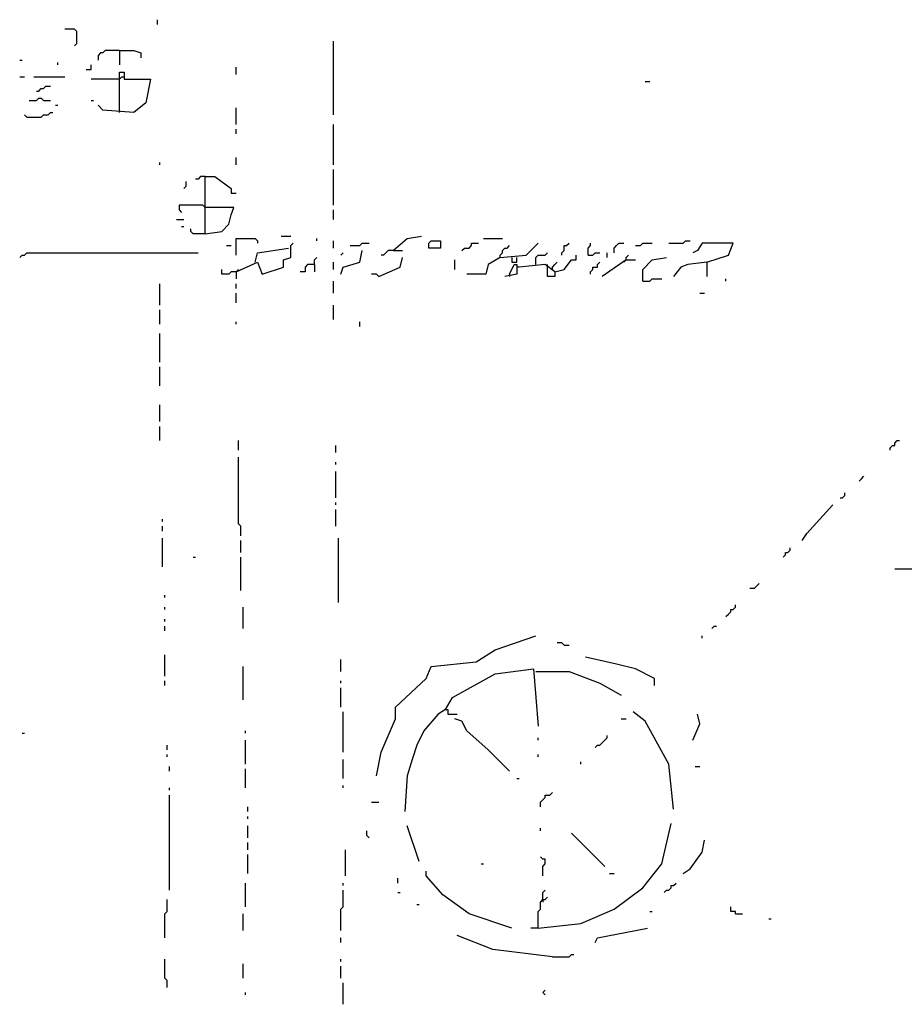
# Model space of a CAD drawing. Extents: x 0 to 7.4, y 0 to 10.
# Drawn here: x 0.6 to 1.3, y 5 to 5.8 of the extents above; entities that cross this region are included whole.
import ezdxf

# ---------------------------------------------------------------- set-up
doc = ezdxf.new("R2010")
doc.units = 0

msp = doc.modelspace()

# ---------------------------------------------------------------- linework, layer by layer
at = {"layer": 'R2V', "color": 0}
for points in [[(0.696721, 5.79918, 0), (0.696721, 5.803279, 0)], [(0.625, 5.780738, 0), (0.627049, 5.782787, 0), (0.627049, 5.793033, 0), (0.625, 5.795082, 0), (0.616803, 5.795082, 0)], [(0.848361, 5.721311, 0), (0.848361, 5.784836, 0)], [(0.663934, 5.776639, 0), (0.651639, 5.776639, 0), (0.64959, 5.77459, 0), (0.647541, 5.77459, 0), (0.645492, 5.772541, 0), (0.645492, 5.768443, 0)], [(0.663934, 5.776639, 0), (0.663934, 5.764344, 0)], [(0.663934, 5.776639, 0), (0.67623, 5.776639, 0), (0.682377, 5.77459, 0), (0.682377, 5.770492, 0)], [(0.577869, 5.768443, 0), (0.579918, 5.768443, 0)], [(0.610656, 5.764344, 0), (0.610656, 5.766393, 0)], [(0.635246, 5.760246, 0), (0.639344, 5.760246, 0), (0.639344, 5.764344, 0)], [(0.764344, 5.756148, 0), (0.764344, 5.762295, 0)], [(0.577869, 5.754098, 0), (0.581967, 5.754098, 0)], [(0.590164, 5.754098, 0), (0.616803, 5.754098, 0)], [(0.663934, 5.752049, 0), (0.639344, 5.752049, 0)], [(0.663934, 5.723361, 0), (0.663934, 5.758197, 0), (0.668033, 5.758197, 0), (0.668033, 5.752049, 0), (0.690574, 5.752049, 0), (0.686475, 5.731557, 0), (0.67623, 5.723361, 0), (0.64959, 5.72541, 0), (0.645492, 5.729508, 0)], [(0.663934, 5.752049, 0), (0.665984, 5.754098, 0), (0.668033, 5.754098, 0)], [(0.592213, 5.741803, 0), (0.594262, 5.741803, 0), (0.596311, 5.743852, 0), (0.598361, 5.743852, 0), (0.60041, 5.745902, 0), (0.604508, 5.745902, 0)], [(1.116803, 5.75, 0), (1.120902, 5.75, 0)], [(0.586066, 5.733607, 0), (0.592213, 5.733607, 0), (0.594262, 5.735656, 0), (0.596311, 5.735656, 0), (0.598361, 5.733607, 0), (0.604508, 5.733607, 0)], [(0.608607, 5.729508, 0), (0.610656, 5.729508, 0)], [(0.639344, 5.733607, 0), (0.641393, 5.733607, 0)], [(0.764344, 5.713115, 0), (0.764344, 5.727459, 0)], [(0.584016, 5.719262, 0), (0.581967, 5.721311, 0)], [(0.584016, 5.719262, 0), (0.596311, 5.719262, 0), (0.598361, 5.721311, 0), (0.602459, 5.721311, 0), (0.604508, 5.723361, 0), (0.606557, 5.723361, 0)], [(0.848361, 5.678279, 0), (0.848361, 5.713115, 0)], [(0.764344, 5.704918, 0), (0.764344, 5.709016, 0)], [(0.764344, 5.678279, 0), (0.764344, 5.684426, 0)], [(0.69877, 5.678279, 0), (0.69877, 5.680328, 0)], [(0.737705, 5.668033, 0), (0.733607, 5.668033, 0), (0.731557, 5.665984, 0), (0.729508, 5.665984, 0)], [(0.737705, 5.618852, 0), (0.737705, 5.668033, 0), (0.745902, 5.668033, 0), (0.760246, 5.657787, 0), (0.760246, 5.653689, 0), (0.764344, 5.653689, 0)], [(0.848361, 5.643443, 0), (0.848361, 5.67418, 0)], [(0.719262, 5.657787, 0), (0.721311, 5.659836, 0), (0.721311, 5.663934, 0)], [(0.737705, 5.641393, 0), (0.735656, 5.643443, 0), (0.715164, 5.643443, 0), (0.715164, 5.639344, 0), (0.717213, 5.637295, 0)], [(0.737705, 5.618852, 0), (0.752049, 5.620902, 0), (0.758197, 5.627049, 0), (0.760246, 5.635246, 0), (0.762295, 5.641393, 0), (0.737705, 5.641393, 0)], [(0.848361, 5.631148, 0), (0.848361, 5.639344, 0)], [(0.713115, 5.631148, 0), (0.719262, 5.631148, 0)], [(0.717213, 5.625, 0), (0.719262, 5.625, 0)], [(0.737705, 5.618852, 0), (0.727459, 5.618852, 0), (0.72541, 5.620902, 0), (0.72541, 5.622951, 0)], [(0.803279, 5.616803, 0), (0.811475, 5.616803, 0)], [(0.89959, 5.604508, 0), (0.911885, 5.614754, 0), (0.92418, 5.616803, 0)], [(0.756148, 5.608607, 0), (0.760246, 5.608607, 0)], [(0.764344, 5.60041, 0), (0.764344, 5.614754, 0), (0.780738, 5.614754, 0), (0.782787, 5.612705, 0), (0.782787, 5.610656, 0)], [(0.764344, 5.586066, 0), (0.782787, 5.594262, 0), (0.786885, 5.584016, 0), (0.805328, 5.590164, 0), (0.805328, 5.596311, 0), (0.811475, 5.598361, 0), (0.811475, 5.608607, 0), (0.813525, 5.610656, 0)], [(0.834016, 5.612705, 0), (0.834016, 5.614754, 0)], [(0.848361, 5.606557, 0), (0.848361, 5.612705, 0)], [(0.862705, 5.608607, 0), (0.870902, 5.608607, 0), (0.872951, 5.610656, 0), (0.879098, 5.610656, 0)], [(0.930328, 5.606557, 0), (0.930328, 5.610656, 0), (0.932377, 5.612705, 0), (0.940574, 5.612705, 0), (0.940574, 5.606557, 0), (0.930328, 5.606557, 0)], [(0.959016, 5.604508, 0), (0.961066, 5.606557, 0), (0.965164, 5.606557, 0), (0.967213, 5.608607, 0), (0.967213, 5.610656, 0), (0.973361, 5.610656, 0)], [(0.977459, 5.614754, 0), (0.993852, 5.614754, 0)], [(0.991803, 5.598361, 0), (1.014344, 5.60041, 0), (1.02459, 5.610656, 0)], [(0.991803, 5.598361, 0), (0.991803, 5.60041, 0), (0.993852, 5.602459, 0), (0.993852, 5.604508, 0), (0.995902, 5.606557, 0), (0.997951, 5.606557, 0), (1, 5.608607, 0)], [(1.045082, 5.60041, 0), (1.045082, 5.602459, 0), (1.047131, 5.604508, 0), (1.047131, 5.608607, 0), (1.04918, 5.608607, 0), (1.05123, 5.610656, 0)], [(1.067623, 5.60041, 0), (1.067623, 5.606557, 0), (1.069672, 5.608607, 0), (1.069672, 5.610656, 0)], [(1.090164, 5.602459, 0), (1.090164, 5.606557, 0), (1.092213, 5.608607, 0), (1.094262, 5.610656, 0), (1.098361, 5.610656, 0)], [(1.108607, 5.608607, 0), (1.112705, 5.608607, 0), (1.114754, 5.610656, 0), (1.122951, 5.610656, 0)], [(1.137295, 5.610656, 0), (1.14959, 5.610656, 0), (1.151639, 5.612705, 0), (1.155738, 5.612705, 0)], [(1.170082, 5.594262, 0), (1.188525, 5.60041, 0), (1.192623, 5.610656, 0), (1.165984, 5.610656, 0), (1.161885, 5.604508, 0), (1.157787, 5.602459, 0)], [(0.577869, 5.598361, 0), (0.579918, 5.60041, 0), (0.581967, 5.60041, 0), (0.584016, 5.602459, 0), (0.731557, 5.602459, 0)], [(0.780738, 5.594262, 0), (0.782787, 5.602459, 0), (0.809426, 5.606557, 0)], [(0.854508, 5.584016, 0), (0.856557, 5.590164, 0), (0.870902, 5.594262, 0), (0.872951, 5.604508, 0)], [(0.854508, 5.60041, 0), (0.856557, 5.602459, 0)], [(0.89959, 5.604508, 0), (0.895492, 5.604508, 0), (0.893443, 5.602459, 0), (0.891393, 5.60041, 0), (0.889344, 5.60041, 0)], [(0.89959, 5.604508, 0), (0.907787, 5.604508, 0)], [(1.022541, 5.592213, 0), (1.022541, 5.598361, 0), (1.02459, 5.60041, 0), (1.030738, 5.60041, 0), (1.032787, 5.602459, 0)], [(1.038934, 5.586066, 0), (1.047131, 5.588115, 0), (1.053279, 5.596311, 0), (1.057377, 5.596311, 0), (1.057377, 5.60041, 0)], [(1.067623, 5.60041, 0), (1.071721, 5.60041, 0), (1.07377, 5.602459, 0), (1.077869, 5.602459, 0)], [(1.084016, 5.598361, 0), (1.084016, 5.602459, 0)], [(1.10041, 5.596311, 0), (1.10041, 5.598361, 0), (1.102459, 5.60041, 0)], [(0.831967, 5.592213, 0), (0.82582, 5.592213, 0), (0.82377, 5.590164, 0), (0.82377, 5.586066, 0), (0.819672, 5.586066, 0)], [(0.831967, 5.592213, 0), (0.831967, 5.596311, 0), (0.834016, 5.598361, 0)], [(0.831967, 5.592213, 0), (0.831967, 5.586066, 0)], [(0.848361, 5.588115, 0), (0.848361, 5.594262, 0)], [(0.887295, 5.581967, 0), (0.905738, 5.590164, 0), (0.907787, 5.598361, 0)], [(0.952869, 5.588115, 0), (0.952869, 5.596311, 0)], [(0.991803, 5.598361, 0), (0.981557, 5.592213, 0), (0.979508, 5.584016, 0), (0.963115, 5.584016, 0)], [(1, 5.584016, 0), (1.004098, 5.592213, 0), (1.006148, 5.592213, 0), (1.006148, 5.584016, 0), (0.995902, 5.581967, 0)], [(1.002049, 5.598361, 0), (1.002049, 5.594262, 0), (1.006148, 5.594262, 0), (1.006148, 5.598361, 0)], [(1.038934, 5.586066, 0), (1.030738, 5.592213, 0), (1.008197, 5.590164, 0)], [(1.032787, 5.590164, 0), (1.032787, 5.592213, 0)], [(1.036885, 5.590164, 0), (1.038934, 5.592213, 0), (1.040984, 5.594262, 0)], [(1.069672, 5.584016, 0), (1.069672, 5.586066, 0), (1.071721, 5.588115, 0), (1.071721, 5.590164, 0), (1.07582, 5.590164, 0), (1.07582, 5.592213, 0), (1.077869, 5.594262, 0)], [(1.10041, 5.596311, 0), (1.079918, 5.581967, 0)], [(1.10041, 5.596311, 0), (1.098361, 5.594262, 0)], [(1.10041, 5.596311, 0), (1.108607, 5.596311, 0)], [(1.114754, 5.577869, 0), (1.114754, 5.588115, 0), (1.122951, 5.596311, 0), (1.135246, 5.598361, 0)], [(1.170082, 5.594262, 0), (1.153689, 5.592213, 0), (1.147541, 5.590164, 0), (1.141393, 5.581967, 0)], [(1.170082, 5.594262, 0), (1.170082, 5.581967, 0)], [(0.764344, 5.586066, 0), (0.760246, 5.586066, 0), (0.758197, 5.584016, 0), (0.752049, 5.584016, 0), (0.752049, 5.588115, 0)], [(0.764344, 5.586066, 0), (0.766393, 5.588115, 0)], [(0.764344, 5.586066, 0), (0.764344, 5.579918, 0)], [(0.887295, 5.581967, 0), (0.885246, 5.584016, 0), (0.881148, 5.584016, 0)], [(1, 5.584016, 0), (1, 5.581967, 0)], [(1.008197, 5.590164, 0), (1.006148, 5.590164, 0)], [(1.038934, 5.586066, 0), (1.038934, 5.581967, 0), (1.032787, 5.581967, 0), (1.032787, 5.590164, 0)], [(1.038934, 5.586066, 0), (1.036885, 5.588115, 0), (1.036885, 5.590164, 0)], [(0.69877, 5.557377, 0), (0.69877, 5.57582, 0)], [(0.764344, 5.571721, 0), (0.764344, 5.57582, 0)], [(0.848361, 5.567623, 0), (0.848361, 5.577869, 0)], [(1.114754, 5.577869, 0), (1.120902, 5.577869, 0), (1.122951, 5.579918, 0), (1.131148, 5.579918, 0)], [(1.186475, 5.577869, 0), (1.186475, 5.579918, 0)], [(0.764344, 5.559426, 0), (0.764344, 5.567623, 0)], [(1.163934, 5.567623, 0), (1.168033, 5.567623, 0)], [(0.848361, 5.545082, 0), (0.848361, 5.557377, 0)], [(0.69877, 5.540984, 0), (0.69877, 5.553279, 0)], [(0.764344, 5.540984, 0), (0.764344, 5.543033, 0)], [(0.870902, 5.538934, 0), (0.870902, 5.543033, 0)], [(0.69877, 5.508197, 0), (0.69877, 5.532787, 0)], [(0.69877, 5.487705, 0), (0.69877, 5.504098, 0)], [(0.69877, 5.456967, 0), (0.69877, 5.471311, 0)], [(0.69877, 5.440574, 0), (0.69877, 5.452869, 0)], [(0.766393, 5.432377, 0), (0.766393, 5.440574, 0)], [(1.327869, 5.432377, 0), (1.327869, 5.434426, 0), (1.329918, 5.436475, 0), (1.331967, 5.436475, 0), (1.331967, 5.438525, 0), (1.334016, 5.440574, 0), (1.336066, 5.440574, 0)], [(0.85041, 5.430328, 0), (0.85041, 5.436475, 0)], [(0.768443, 5.358607, 0), (0.768443, 5.366803, 0), (0.766393, 5.368852, 0), (0.766393, 5.42623, 0)], [(0.85041, 5.420082, 0), (0.85041, 5.422131, 0)], [(0.85041, 5.391393, 0), (0.85041, 5.413934, 0)], [(1.30123, 5.405738, 0), (1.303279, 5.407787, 0), (1.305328, 5.409836, 0)], [(0.85041, 5.385246, 0), (0.85041, 5.387295, 0)], [(1.284836, 5.391393, 0), (1.286885, 5.391393, 0), (1.288934, 5.393443, 0), (1.288934, 5.395492, 0)], [(0.85041, 5.366803, 0), (0.85041, 5.381148, 0)], [(1.252049, 5.354508, 0), (1.256148, 5.360656, 0), (1.278689, 5.385246, 0)], [(0.70082, 5.370902, 0), (0.70082, 5.372951, 0)], [(0.70082, 5.362705, 0), (0.70082, 5.366803, 0)], [(0.70082, 5.331967, 0), (0.70082, 5.356557, 0)], [(0.768443, 5.344262, 0), (0.768443, 5.354508, 0)], [(0.852459, 5.30123, 0), (0.852459, 5.356557, 0)], [(1.235656, 5.340164, 0), (1.237705, 5.342213, 0), (1.237705, 5.344262, 0), (1.239754, 5.344262, 0), (1.241803, 5.346311, 0), (1.241803, 5.348361, 0)], [(0.727459, 5.340164, 0), (0.729508, 5.340164, 0)], [(0.768443, 5.311475, 0), (0.768443, 5.340164, 0)], [(1.356557, 5.334016, 0), (1.352459, 5.334016, 0), (1.35041, 5.331967, 0), (1.35041, 5.329918, 0), (1.331967, 5.329918, 0)], [(1.206967, 5.313525, 0), (1.211066, 5.313525, 0), (1.213115, 5.315574, 0), (1.215164, 5.317623, 0)], [(0.702869, 5.305328, 0), (0.702869, 5.307377, 0)], [(0.702869, 5.295082, 0), (0.702869, 5.297131, 0)], [(0.770492, 5.278689, 0), (0.770492, 5.297131, 0)], [(1.186475, 5.288934, 0), (1.188525, 5.290984, 0), (1.190574, 5.293033, 0), (1.190574, 5.295082, 0), (1.192623, 5.295082, 0), (1.194672, 5.297131, 0), (1.194672, 5.29918, 0)], [(0.702869, 5.284836, 0), (0.702869, 5.286885, 0)], [(0.702869, 5.276639, 0), (0.702869, 5.280738, 0)], [(1.17418, 5.278689, 0), (1.17623, 5.280738, 0), (1.178279, 5.280738, 0)], [(0.885246, 5.151639, 0), (0.889344, 5.172131, 0), (0.901639, 5.20082, 0), (0.901639, 5.211066, 0), (0.928279, 5.235656, 0), (0.932377, 5.245902, 0), (0.971311, 5.25, 0), (0.987705, 5.260246, 0), (1.022541, 5.272541, 0)], [(1.165984, 5.270492, 0), (1.165984, 5.272541, 0)], [(1.047131, 5.264344, 0), (1.045082, 5.266393, 0), (1.040984, 5.266393, 0)], [(1.047131, 5.264344, 0), (1.05123, 5.264344, 0)], [(0.702869, 5.237705, 0), (0.702869, 5.256148, 0)], [(0.854508, 5.241803, 0), (0.854508, 5.252049, 0)], [(1.125, 5.229508, 0), (1.125, 5.235656, 0), (1.108607, 5.243852, 0), (1.092213, 5.247951, 0), (1.065574, 5.254098, 0)], [(0.770492, 5.217213, 0), (0.770492, 5.245902, 0)], [(0.944672, 5.209016, 0), (0.95082, 5.219262, 0), (0.987705, 5.239754, 0), (1.020492, 5.243852, 0), (1.02459, 5.194672, 0)], [(1.022541, 5.241803, 0), (1.05123, 5.241803, 0), (1.077869, 5.231557, 0), (1.096311, 5.221311, 0)], [(0.702869, 5.229508, 0), (0.702869, 5.233607, 0)], [(0.854508, 5.231557, 0), (0.854508, 5.233607, 0)], [(0.854508, 5.211066, 0), (0.854508, 5.227459, 0)], [(0.944672, 5.209016, 0), (0.938525, 5.204918, 0), (0.92623, 5.190574, 0), (0.920082, 5.178279, 0), (0.915984, 5.165984, 0), (0.911885, 5.151639, 0), (0.909836, 5.120902, 0)], [(0.944672, 5.209016, 0), (0.946721, 5.209016, 0), (0.946721, 5.204918, 0), (0.954918, 5.204918, 0)], [(0.856557, 5.172131, 0), (0.856557, 5.206967, 0)], [(1, 5.155738, 0), (0.981557, 5.17418, 0), (0.963115, 5.190574, 0), (0.959016, 5.19877, 0), (0.952869, 5.20082, 0)], [(1.096311, 5.20082, 0), (1.10041, 5.20082, 0)], [(1.141393, 5.122951, 0), (1.137295, 5.161885, 0), (1.116803, 5.19877, 0), (1.106557, 5.206967, 0)], [(1.157787, 5.182377, 0), (1.163934, 5.196721, 0), (1.161885, 5.204918, 0)], [(0.579918, 5.188525, 0), (0.581967, 5.188525, 0)], [(0.772541, 5.188525, 0), (0.772541, 5.190574, 0)], [(1.02459, 5.182377, 0), (1.02459, 5.184426, 0)], [(1.07377, 5.17623, 0), (1.07582, 5.178279, 0), (1.077869, 5.178279, 0), (1.079918, 5.180328, 0), (1.081967, 5.182377, 0), (1.084016, 5.184426, 0), (1.084016, 5.186475, 0)], [(0.704918, 5.17418, 0), (0.704918, 5.178279, 0)], [(0.772541, 5.161885, 0), (0.772541, 5.182377, 0)], [(0.704918, 5.168033, 0), (0.704918, 5.170082, 0)], [(1.02459, 5.168033, 0), (1.02459, 5.170082, 0)], [(0.706967, 5.155738, 0), (0.706967, 5.159836, 0)], [(0.856557, 5.14959, 0), (0.856557, 5.165984, 0)], [(1.061475, 5.161885, 0), (1.061475, 5.163934, 0)], [(1.159836, 5.159836, 0), (1.163934, 5.159836, 0)], [(0.772541, 5.141393, 0), (0.772541, 5.157787, 0)], [(1.006148, 5.14959, 0), (1.008197, 5.14959, 0)], [(0.706967, 5.139344, 0), (0.706967, 5.141393, 0)], [(0.856557, 5.141393, 0), (0.856557, 5.143443, 0)], [(0.706967, 5.053279, 0), (0.706967, 5.135246, 0)], [(1.026639, 5.125, 0), (1.026639, 5.129098, 0), (1.028689, 5.131148, 0), (1.030738, 5.133197, 0), (1.030738, 5.135246, 0), (1.034836, 5.135246, 0), (1.036885, 5.137295, 0)], [(0.77459, 5.120902, 0), (0.77459, 5.125, 0)], [(0.881148, 5.129098, 0), (0.887295, 5.129098, 0)], [(0.77459, 5.114754, 0), (0.77459, 5.116803, 0)], [(0.77459, 5.098361, 0), (0.77459, 5.108607, 0)], [(0.922131, 5.077869, 0), (0.911885, 5.108607, 0)], [(1.02459, 5.020492, 0), (1.061475, 5.02459, 0), (1.090164, 5.036885, 0), (1.114754, 5.055328, 0), (1.131148, 5.07582, 0), (1.139344, 5.110656, 0)], [(0.879098, 5.098361, 0), (0.877049, 5.10041, 0), (0.877049, 5.104508, 0)], [(1.026639, 5.104508, 0), (1.026639, 5.106557, 0)], [(1.081967, 5.07377, 0), (1.053279, 5.102459, 0)], [(0.77459, 5.088115, 0), (0.77459, 5.094262, 0)], [(1.14959, 5.067623, 0), (1.155738, 5.071721, 0), (1.165984, 5.086066, 0), (1.168033, 5.096311, 0)], [(0.77459, 5.067623, 0), (0.77459, 5.084016, 0)], [(0.858607, 5.065574, 0), (0.858607, 5.088115, 0)], [(1.028689, 5.065574, 0), (1.028689, 5.07377, 0), (1.030738, 5.07582, 0), (1.030738, 5.079918, 0), (1.028689, 5.079918, 0), (1.026639, 5.081967, 0)], [(0.97541, 5.07582, 0), (0.977459, 5.07582, 0)], [(1.002049, 5.020492, 0), (0.965164, 5.032787, 0), (0.942623, 5.04918, 0), (0.928279, 5.065574, 0), (0.928279, 5.069672, 0)], [(1.086066, 5.067623, 0), (1.090164, 5.067623, 0)], [(0.772541, 5.038934, 0), (0.772541, 5.059426, 0)], [(0.856557, 5.057377, 0), (0.856557, 5.059426, 0)], [(0.903689, 5.059426, 0), (0.903689, 5.063525, 0)], [(1.133197, 5.05123, 0), (1.135246, 5.053279, 0), (1.137295, 5.053279, 0), (1.139344, 5.055328, 0), (1.139344, 5.057377, 0), (1.141393, 5.057377, 0), (1.143443, 5.059426, 0)], [(0.854508, 5.018443, 0), (0.854508, 5.036885, 0), (0.856557, 5.038934, 0), (0.856557, 5.053279, 0)], [(0.903689, 5.05123, 0), (0.905738, 5.05123, 0)], [(1.028689, 5.045082, 0), (1.028689, 5.05123, 0), (1.030738, 5.053279, 0)], [(0.702869, 5.012295, 0), (0.702869, 5.032787, 0), (0.704918, 5.034836, 0), (0.704918, 5.045082, 0)], [(0.920082, 5.040984, 0), (0.922131, 5.040984, 0)], [(1.02459, 5.020492, 0), (1.02459, 5.034836, 0), (1.026639, 5.036885, 0), (1.026639, 5.043033, 0), (1.028689, 5.045082, 0), (1.030738, 5.045082, 0), (1.032787, 5.047131, 0)], [(1.028689, 5.045082, 0), (1.028689, 5.043033, 0)], [(0.770492, 5.018443, 0), (0.770492, 5.032787, 0)], [(1.120902, 5.034836, 0), (1.122951, 5.034836, 0)], [(1.194672, 5.032787, 0), (1.194672, 5.034836, 0), (1.190574, 5.034836, 0), (1.190574, 5.038934, 0)], [(1.194672, 5.032787, 0), (1.20082, 5.032787, 0)], [(1.223361, 5.028689, 0), (1.22541, 5.028689, 0)], [(1.036885, 4.995902, 0), (0.985656, 5.002049, 0), (0.954918, 5.014344, 0)], [(1.02459, 5.020492, 0), (1.018443, 5.020492, 0)], [(1.07377, 5.008197, 0), (1.07582, 5.012295, 0), (1.108607, 5.018443, 0), (1.118852, 5.020492, 0)], [(0.854508, 5.008197, 0), (0.854508, 5.012295, 0)], [(1.036885, 4.995902, 0), (1.05123, 4.995902, 0), (1.053279, 4.997951, 0), (1.055328, 4.997951, 0)], [(0.704918, 4.969262, 0), (0.704918, 4.97541, 0), (0.702869, 4.977459, 0), (0.702869, 4.993852, 0)], [(0.770492, 4.977459, 0), (0.770492, 4.989754, 0)], [(0.854508, 4.991803, 0), (0.854508, 4.993852, 0)], [(0.854508, 4.977459, 0), (0.854508, 4.987705, 0)], [(0.856557, 4.954918, 0), (0.856557, 4.973361, 0)], [(0.772541, 4.963115, 0), (0.772541, 4.965164, 0)], [(1.030738, 4.963115, 0), (1.028689, 4.965164, 0), (1.030738, 4.967213, 0)]]:
    msp.add_polyline3d(points, dxfattribs=at)

doc.saveas('drawing.dxf')
